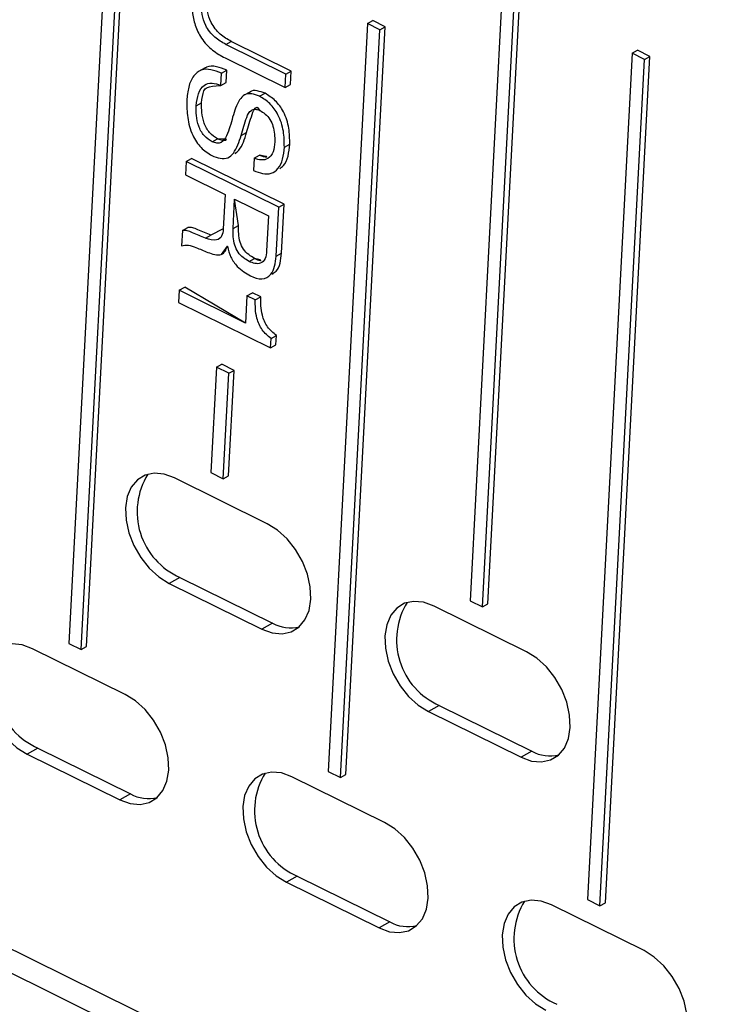
# Model space of a CAD drawing. Units: millimetres. Extents: x 18 to 584, y 10 to 410.
# Drawn here: x 518 to 520, y 174 to 176 of the extents above; entities that cross this region are included whole.
import ezdxf

# ---------------------------------------------------------------- set-up
doc = ezdxf.new("R2010")
doc.units = ezdxf.units.MM
doc.dimstyles.new('SLDDIMSTYLE0', dxfattribs={"dimtxt": 0.18, "dimasz": 0.9, "dimexe": 0, "dimexo": 0.0625, "dimgap": 0, "dimtad": 0, "dimtih": 1, "dimtoh": 1, "dimdec": 0, "dimrnd": 1e-09, "dimzin": 0, "dimdsep": 46, "dimtxsty": 'Standard', "dimblk1": 'DOT', "dimblk2": 'DOT', "dimsah": 1, "dimcen": 0.09, "dimadec": 0, "dimazin": 0, "dimtfac": 0.9, "dimtdec": 0, "dimtofl": 0, "dimtmove": 0, "dimatfit": 3, "dimldrblk": 'DOT', "dimfxl": 0, "dimfrac": 2, "dimtolj": 1, "dimtzin": 0, "dimarcsym": 0})

# ---------------------------------------------------------------- blocks, each defined once
blk = doc.blocks.new('_Dot')
at = {"color": 0, "linetype": 'ByBlock', "lineweight": -2}
blk.add_line((-0.5, 0), (-1, 0), dxfattribs=at)
at = {"color": 0, "linetype": 'ByBlock', "const_width": 0.5}
blk.add_lwpolyline([(-0.25, 0, 1), (0.25, 0, 1)], format="xyb", close=True, dxfattribs=at)

msp = doc.modelspace()

# ---------------------------------------------------------------- linework, layer by layer
at = {"color": 7, "linetype": 'Continuous', "lineweight": 25}
for p, q in [((478.2672, 193.8721), (533.7334, 166.4779)), ((478.2087, 193.8421), (533.8097, 166.3813)), ((518.5671, 176.6457), (518.4716, 174.8275)), ((518.5148, 174.82), (518.6103, 176.6382)), ((518.5016, 174.8127), (518.5972, 176.6309)), ((519.5255, 176.4178), (519.4474, 174.9311)), ((519.4774, 174.9163), (519.5556, 176.403)), ((519.4906, 174.9236), (519.5687, 176.4103)), ((519.1977, 176.3343), (519.1021, 174.5161)), ((519.1453, 174.5085), (519.2409, 176.3268)), ((519.1977, 176.3343), (519.2109, 176.3416)), ((519.2277, 176.3195), (519.1977, 176.3343)), ((519.2409, 176.3268), (519.2109, 176.3416)), ((519.2277, 176.3195), (519.2409, 176.3268)), ((519.1322, 174.5012), (519.2277, 176.3195)), ((518.8532, 176.2836), (518.8664, 176.2909)), ((518.9989, 176.2116), (518.8532, 176.2836)), ((519.0121, 176.2189), (518.8664, 176.2909)), ((519.8408, 176.2621), (519.7327, 174.2047)), ((519.8408, 176.2621), (519.854, 176.2694)), ((519.8708, 176.2473), (519.8408, 176.2621)), ((519.884, 176.2546), (519.854, 176.2694)), ((518.8515, 176.2507), (518.9972, 176.1787)), ((519.7627, 174.1898), (519.8708, 176.2473)), ((519.7759, 174.1971), (519.884, 176.2546)), ((519.8708, 176.2473), (519.884, 176.2546)), ((518.8032, 176.2269), (518.7867, 176.2178)), ((518.8413, 176.1838), (518.8429, 176.2134)), ((518.8429, 176.2134), (518.856, 176.2207)), ((518.8545, 176.1911), (518.856, 176.2207)), ((518.9972, 176.1787), (518.9989, 176.2116)), ((518.9989, 176.2116), (519.0121, 176.2189)), ((519.0103, 176.186), (519.0121, 176.2189)), ((518.8413, 176.1838), (518.8545, 176.1911)), ((518.9972, 176.1787), (519.0103, 176.186)), ((518.9131, 176.1687), (518.8966, 176.1596)), ((518.9355, 176.1575), (518.9486, 176.1648)), ((518.7814, 176.1346), (518.7946, 176.1418)), ((518.8906, 176.0624), (518.9037, 176.0697)), ((518.8201, 176.0468), (518.8333, 176.0541)), ((518.9956, 176.0338), (519.0087, 176.0411)), ((518.8757, 176.0177), (518.8757, 176.0177)), ((518.7567, 175.9994), (518.755, 175.9665)), ((518.7567, 175.9994), (518.7699, 176.0067)), ((518.9819, 175.8882), (518.7567, 175.9994)), ((518.9951, 175.8955), (518.7699, 176.0067)), ((518.9219, 176.0068), (518.9203, 175.9772)), ((518.9219, 176.0068), (518.9351, 176.0141)), ((518.9847, 175.9812), (518.9847, 175.9812)), ((518.755, 175.9665), (518.8516, 175.9187)), ((518.8516, 175.9187), (518.8472, 175.8354)), ((518.871, 175.8362), (518.8747, 175.9074)), ((518.8747, 175.9074), (518.9571, 175.8667)), ((518.8841, 175.8435), (518.8747, 175.9074)), ((518.9756, 175.7687), (518.9819, 175.8882)), ((518.9819, 175.8882), (518.9951, 175.8955)), ((518.9888, 175.776), (518.9951, 175.8955)), ((518.9571, 175.8667), (518.9526, 175.7818)), ((518.7478, 175.8312), (518.7459, 175.7941)), ((518.7478, 175.8312), (518.761, 175.8385)), ((518.8472, 175.8354), (518.8173, 175.8201)), ((518.871, 175.8362), (518.8841, 175.8435)), ((518.8041, 175.8128), (518.8173, 175.8201)), ((518.8431, 175.7733), (518.8571, 175.7929)), ((518.8566, 175.7931), (518.8571, 175.7929)), ((518.9099, 175.7562), (518.9231, 175.7635)), ((518.9756, 175.7687), (518.9888, 175.776)), ((518.9668, 175.7245), (518.9668, 175.7245)), ((518.7402, 175.686), (518.7387, 175.6564)), ((518.7402, 175.686), (518.7534, 175.6933)), ((518.9013, 175.6064), (518.7402, 175.686)), ((518.9013, 175.6064), (518.7534, 175.6933)), ((518.9048, 175.6727), (518.9013, 175.6064)), ((518.9048, 175.6727), (518.918, 175.68)), ((518.925, 175.6627), (518.9048, 175.6727)), ((518.9381, 175.67), (518.918, 175.68)), ((518.925, 175.6627), (518.9381, 175.67)), ((518.7387, 175.6564), (518.962, 175.5461)), ((518.962, 175.5461), (518.9632, 175.5687)), ((518.9632, 175.5687), (518.9764, 175.576)), ((518.9752, 175.5534), (518.9764, 175.576)), ((518.962, 175.5461), (518.9752, 175.5534)), ((518.8303, 175.4989), (518.8168, 175.2426)), ((518.8303, 175.4989), (518.8435, 175.5062)), ((518.8603, 175.4841), (518.8303, 175.4989)), ((518.8735, 175.4913), (518.8435, 175.5062)), ((518.8601, 175.235), (518.8735, 175.4913)), ((518.8603, 175.4841), (518.8735, 175.4913)), ((518.8469, 175.2277), (518.8603, 175.4841)), ((518.9541, 175.1185), (518.7289, 175.2297)), ((518.8168, 175.2426), (518.8469, 175.2277)), ((518.8469, 175.2277), (518.8601, 175.235)), ((518.7418, 174.9879), (518.7154, 174.9733)), ((518.7418, 174.9879), (518.9669, 174.8767)), ((518.7154, 174.9733), (518.9406, 174.8621)), ((519.5846, 174.807), (519.3594, 174.9182)), ((519.4474, 174.9311), (519.4774, 174.9163)), ((519.4774, 174.9163), (519.4906, 174.9236)), ((518.9669, 174.8767), (518.9406, 174.8621)), ((518.4716, 174.8275), (518.5016, 174.8127)), ((518.5016, 174.8127), (518.5148, 174.82)), ((518.6088, 174.7034), (518.3836, 174.8146)), ((519.3723, 174.6765), (519.3459, 174.6619)), ((519.3723, 174.6765), (519.5975, 174.5653)), ((519.3459, 174.6619), (519.5711, 174.5507)), ((518.3965, 174.5729), (518.3701, 174.5583)), ((518.3701, 174.5583), (518.5953, 174.4471)), ((518.3965, 174.5729), (518.6217, 174.4616)), ((519.5975, 174.5653), (519.5711, 174.5507)), ((519.1021, 174.5161), (519.1322, 174.5012)), ((519.1322, 174.5012), (519.1453, 174.5085)), ((519.2393, 174.392), (519.0141, 174.5032)), ((518.6217, 174.4616), (518.5953, 174.4471)), ((519.027, 174.2614), (519.0007, 174.2469)), ((519.0007, 174.2469), (519.2259, 174.1356)), ((519.027, 174.2614), (519.2522, 174.1502)), ((519.7327, 174.2047), (519.7627, 174.1898)), ((519.7627, 174.1898), (519.7759, 174.1971)), ((519.8699, 174.0806), (519.6447, 174.1918)), ((519.2522, 174.1502), (519.2259, 174.1356))]:
    msp.add_line(p, q, dxfattribs=at)
at = {"color": 7, "linetype": 'Continuous', "lineweight": 25, "flags": 128}
for points in [[(518.7289, 175.2297), (518.7036, 175.2388), (518.6793, 175.2411), (518.6572, 175.2364), (518.6383, 175.2249), (518.6236, 175.2072), (518.6138, 175.1842), (518.6095, 175.1571), (518.6108, 175.1272), (518.6177, 175.096), (518.6299, 175.0651), (518.6466, 175.036), (518.6672, 175.0102), (518.6905, 174.9889), (518.7154, 174.9733)], [(518.9406, 174.8621), (518.9658, 174.853), (518.9901, 174.8507), (519.0123, 174.8554), (519.0312, 174.8669), (519.0458, 174.8846), (519.0556, 174.9075), (519.0599, 174.9347), (519.0586, 174.9646), (519.0517, 174.9958), (519.0395, 175.0267), (519.0228, 175.0558), (519.0022, 175.0816), (518.9789, 175.1029), (518.9541, 175.1185)], [(519.3594, 174.9182), (519.3342, 174.9274), (519.3099, 174.9297), (519.2877, 174.925), (519.2688, 174.9135), (519.2541, 174.8958), (519.2444, 174.8728), (519.2401, 174.8457), (519.2414, 174.8158), (519.2483, 174.7846), (519.2604, 174.7537), (519.2772, 174.7246), (519.2977, 174.6987), (519.321, 174.6775), (519.3459, 174.6619)], [(518.3836, 174.8146), (518.3584, 174.8238), (518.3341, 174.8261), (518.3119, 174.8213), (518.293, 174.8098), (518.2783, 174.7922), (518.2686, 174.7692), (518.2643, 174.7421), (518.2656, 174.7122), (518.2725, 174.681), (518.2846, 174.65), (518.3014, 174.6209), (518.3219, 174.5951), (518.3452, 174.5739), (518.3701, 174.5583)], [(519.5711, 174.5507), (519.5964, 174.5415), (519.6207, 174.5393), (519.6428, 174.544), (519.6617, 174.5555), (519.6764, 174.5731), (519.6861, 174.5961), (519.6905, 174.6233), (519.6891, 174.6532), (519.6822, 174.6844), (519.6701, 174.7153), (519.6533, 174.7444), (519.6328, 174.7702), (519.6095, 174.7914), (519.5846, 174.807)], [(518.5953, 174.4471), (518.6205, 174.4379), (518.6448, 174.4356), (518.667, 174.4404), (518.6859, 174.4519), (518.7006, 174.4695), (518.7103, 174.4925), (518.7146, 174.5196), (518.7133, 174.5495), (518.7064, 174.5807), (518.6943, 174.6117), (518.6775, 174.6408), (518.657, 174.6666), (518.6337, 174.6878), (518.6088, 174.7034)], [(519.0141, 174.5032), (518.9889, 174.5124), (518.9646, 174.5146), (518.9425, 174.5099), (518.9236, 174.4984), (518.9089, 174.4807), (518.8991, 174.4578), (518.8948, 174.4306), (518.8961, 174.4007), (518.903, 174.3695), (518.9152, 174.3386), (518.9319, 174.3095), (518.9525, 174.2837), (518.9758, 174.2625), (519.0007, 174.2469)], [(519.2259, 174.1356), (519.2511, 174.1265), (519.2754, 174.1242), (519.2975, 174.1289), (519.3164, 174.1404), (519.3311, 174.1581), (519.3409, 174.1811), (519.3452, 174.2082), (519.3439, 174.2381), (519.337, 174.2693), (519.3248, 174.3002), (519.3081, 174.3293), (519.2875, 174.3552), (519.2642, 174.3764), (519.2393, 174.392)], [(519.6447, 174.1918), (519.6195, 174.2009), (519.5952, 174.2032), (519.573, 174.1985), (519.5541, 174.187), (519.5394, 174.1693), (519.5297, 174.1463), (519.5254, 174.1192), (519.5267, 174.0893), (519.5336, 174.0581), (519.5457, 174.0272), (519.5625, 173.9981), (519.583, 173.9723), (519.6063, 173.951), (519.6312, 173.9354)], [(519.8564, 173.8242), (519.8816, 173.8151), (519.9059, 173.8128), (519.9281, 173.8175), (519.947, 173.829), (519.9617, 173.8467), (519.9714, 173.8697), (519.9758, 173.8968), (519.9744, 173.9267), (519.9675, 173.9579), (519.9554, 173.9888), (519.9386, 174.0179), (519.9181, 174.0437), (519.8948, 174.065), (519.8699, 174.0806)]]:
    msp.add_lwpolyline(points, dxfattribs=at)
at = {"color": 7, "linetype": 'Continuous', "lineweight": 25}
for centre, radius, start, end in [((518.8116, 175.1472), 0.1739, 148.3034, 246.3133), ((519.4422, 174.8358), 0.1739, 148.3034, 246.3133), ((519.011, 174.9561), 0.0908, 240.9867, 283.4927), ((518.4664, 174.7321), 0.1739, 148.3034, 246.3133), ((519.6415, 174.6446), 0.0908, 240.9867, 283.4927), ((519.0969, 174.4207), 0.1739, 148.3034, 246.3133), ((518.6657, 174.541), 0.0908, 240.9867, 283.4927), ((519.7275, 174.1093), 0.1739, 148.3034, 246.3133), ((519.2963, 174.2296), 0.0908, 240.9867, 283.4927)]:
    msp.add_arc(centre, radius, start, end, dxfattribs=at)
for points, knots in [([(518.7714, 176.3938), (518.7712, 176.3836), (518.7709, 176.3633), (518.7776, 176.3304), (518.7938, 176.2962), (518.8206, 176.2679), (518.8412, 176.2564), (518.8515, 176.2507)], [0, 0, 0, 0, 0.187197, 0.374037, 0.560357, 0.779653, 1, 1, 1, 1]), ([(518.8532, 176.2836), (518.844, 176.2888), (518.8257, 176.2992), (518.8039, 176.327), (518.7945, 176.3571), (518.7945, 176.3739), (518.7945, 176.3824)], [0, 0, 0, 0, 0.280739, 0.559194, 0.779159, 1, 1, 1, 1]), ([(518.8664, 176.2909), (518.8572, 176.2961), (518.8389, 176.3065), (518.8171, 176.3343), (518.8077, 176.3644), (518.8077, 176.3812), (518.8077, 176.3897)], [0, 0, 0, 0, 0.280739, 0.559194, 0.779159, 1, 1, 1, 1]), ([(518.856, 176.2207), (518.8475, 176.2241), (518.8305, 176.2308), (518.8107, 176.2323), (518.8036, 176.2261), (518.8032, 176.2269)], [0, 0, 0, 0, 0.44755, 0.893545, 1, 1, 1, 1]), ([(518.8429, 176.2134), (518.8342, 176.217), (518.817, 176.2241), (518.7922, 176.2234), (518.7734, 176.2073), (518.7616, 176.181), (518.7595, 176.1584), (518.7584, 176.147)], [0, 0, 0, 0, 0.1869887, 0.3733278, 0.5595549, 0.7795483, 1, 1, 1, 1]), ([(518.7814, 176.1346), (518.7827, 176.1447), (518.7851, 176.165), (518.7984, 176.1861), (518.8194, 176.1921), (518.834, 176.1866), (518.8413, 176.1838)], [0, 0, 0, 0, 0.280617, 0.560474, 0.779662, 1, 1, 1, 1]), ([(518.7946, 176.1418), (518.7956, 176.1523), (518.7973, 176.171), (518.8071, 176.1825), (518.8413, 176.1838)], [0, 0, 0, 0, 0.5608, 1, 1, 1, 1]), ([(518.9355, 176.1575), (518.929, 176.16), (518.9161, 176.165), (518.8979, 176.1627), (518.881, 176.1431), (518.8745, 176.1219), (518.8699, 176.1069)], [0, 0, 0, 0, 0.186966, 0.373104, 0.559631, 1, 1, 1, 1]), ([(518.9486, 176.1648), (518.9423, 176.1671), (518.9296, 176.1717), (518.916, 176.1721), (518.9118, 176.1677), (518.9131, 176.1687)], [0, 0, 0, 0, 0.488814, 0.975462, 1, 1, 1, 1]), ([(519.0087, 176.0411), (519.0086, 176.0538), (519.0084, 176.0793), (518.9968, 176.1181), (518.9742, 176.1491), (518.9572, 176.1595), (518.9486, 176.1648)], [0, 0, 0, 0, 0.280603, 0.560529, 0.779714, 1, 1, 1, 1]), ([(518.7584, 176.147), (518.7585, 176.1335), (518.7587, 176.1064), (518.7695, 176.0654), (518.7921, 176.0306), (518.8103, 176.0191), (518.8194, 176.0134)], [0, 0, 0, 0, 0.280693, 0.560964, 0.779903, 1, 1, 1, 1]), ([(518.8333, 176.0541), (518.8265, 176.0585), (518.8163, 176.065), (518.8055, 176.08), (518.7987, 176.0967), (518.7942, 176.1181), (518.7945, 176.1339), (518.7946, 176.1418)], [0, 0, 0, 0, 0.248994, 0.374005, 0.499101, 0.749467, 1, 1, 1, 1]), ([(518.9956, 176.0338), (518.9954, 176.0466), (518.9952, 176.072), (518.9836, 176.1108), (518.961, 176.1419), (518.944, 176.1523), (518.9355, 176.1575)], [0, 0, 0, 0, 0.280603, 0.560529, 0.779714, 1, 1, 1, 1]), ([(518.8201, 176.0468), (518.8133, 176.0512), (518.8031, 176.0577), (518.7924, 176.0727), (518.7855, 176.0895), (518.7811, 176.1109), (518.7813, 176.1267), (518.7814, 176.1346)], [0, 0, 0, 0, 0.248994, 0.374005, 0.499101, 0.749467, 1, 1, 1, 1]), ([(518.8906, 176.0624), (518.8945, 176.0773), (518.9005, 176.0995), (518.9116, 176.1233), (518.9248, 176.1271), (518.9323, 176.1246), (518.936, 176.1234)], [0, 0, 0, 0, 0.501618, 0.750358, 0.875029, 1, 1, 1, 1]), ([(518.9037, 176.0697), (518.908, 176.084), (518.9144, 176.1053), (518.9227, 176.1293), (518.9295, 176.131), (518.936, 176.1234)], [0, 0, 0, 0, 0.654847, 0.979571, 1, 1, 1, 1]), ([(518.936, 176.1234), (518.9405, 176.1207), (518.9494, 176.1154), (518.9615, 176.1019), (518.9718, 176.0774), (518.9723, 176.0593), (518.9726, 176.0467)], [0, 0, 0, 0, 0.1874722, 0.3741513, 0.5610023, 1, 1, 1, 1]), ([(518.8699, 176.1069), (518.8658, 176.0913), (518.8598, 176.068), (518.8461, 176.045), (518.8318, 176.0427), (518.824, 176.0454), (518.8201, 176.0468)], [0, 0, 0, 0, 0.501565, 0.749866, 0.874789, 1, 1, 1, 1]), ([(518.8757, 176.0177), (518.8776, 176.0204), (518.8928, 176.0317), (518.8991, 176.0535), (518.9037, 176.0697)], [0, 0, 0, 0, 0.259069, 1, 1, 1, 1]), ([(518.8194, 176.0134), (518.8261, 176.0107), (518.8396, 176.0053), (518.8591, 176.0062), (518.8784, 176.0248), (518.8855, 176.0469), (518.8906, 176.0624)], [0, 0, 0, 0, 0.187116, 0.373596, 0.560086, 1, 1, 1, 1]), ([(518.8333, 176.0541), (518.8556, 176.0531), (518.8533, 176.05), (518.8447, 176.0504), (518.8371, 176.0529), (518.8333, 176.0541)], [0, 0, 0, 0, 0.046422, 0.52266, 1, 1, 1, 1]), ([(518.9726, 176.0467), (518.9716, 176.0382), (518.9698, 176.0214), (518.9576, 176.0049), (518.9398, 176.0015), (518.9279, 176.005), (518.9219, 176.0068)], [0, 0, 0, 0, 0.280473, 0.559416, 0.779284, 1, 1, 1, 1]), ([(518.9847, 175.9812), (518.9862, 175.9837), (518.9969, 175.9898), (519.0059, 176.0116), (519.0078, 176.0313), (519.0087, 176.0411)], [0, 0, 0, 0, 0.222254, 0.61069, 1, 1, 1, 1]), ([(518.9203, 175.9772), (518.9279, 175.9743), (518.9429, 175.9686), (518.9648, 175.9685), (518.9821, 175.9812), (518.9928, 176.004), (518.9947, 176.0239), (518.9956, 176.0338)], [0, 0, 0, 0, 0.187079, 0.373595, 0.559768, 0.779637, 1, 1, 1, 1]), ([(518.9351, 176.0141), (518.9552, 176.0106), (518.9488, 176.009), (518.9412, 176.0118), (518.9351, 176.0141)], [0, 0, 0, 0, 0.1890702, 1, 1, 1, 1]), ([(518.8041, 175.8128), (518.7935, 175.8167), (518.7788, 175.8221), (518.7595, 175.8319), (518.7517, 175.8314), (518.7478, 175.8312)], [0, 0, 0, 0, 0.560729, 0.780936, 1, 1, 1, 1]), ([(518.8173, 175.8201), (518.8067, 175.824), (518.792, 175.8294), (518.7727, 175.8392), (518.7649, 175.8387), (518.761, 175.8385)], [0, 0, 0, 0, 0.5607289, 0.7809362, 1, 1, 1, 1]), ([(518.8472, 175.8354), (518.8465, 175.8287), (518.8451, 175.8156), (518.8287, 175.8047), (518.8135, 175.8097), (518.8041, 175.8128)], [0, 0, 0, 0, 0.281424, 0.558264, 1, 1, 1, 1]), ([(518.9099, 175.7562), (518.9052, 175.7589), (518.8957, 175.7644), (518.8823, 175.7777), (518.8708, 175.8039), (518.8709, 175.8229), (518.871, 175.8362)], [0, 0, 0, 0, 0.187691, 0.374507, 0.560909, 1, 1, 1, 1]), ([(518.9231, 175.7635), (518.9183, 175.7662), (518.9089, 175.7717), (518.8955, 175.785), (518.884, 175.8112), (518.8841, 175.8302), (518.8841, 175.8435)], [0, 0, 0, 0, 0.187691, 0.374507, 0.560909, 1, 1, 1, 1]), ([(518.7459, 175.7941), (518.7513, 175.7951), (518.7622, 175.7969), (518.7842, 175.7887), (518.7997, 175.7822), (518.8092, 175.7782)], [0, 0, 0, 0, 0.279318, 0.559329, 1, 1, 1, 1]), ([(518.8092, 175.7782), (518.8149, 175.7762), (518.8263, 175.7721), (518.8421, 175.7711), (518.8524, 175.7799), (518.8552, 175.7887), (518.8566, 175.7931)], [0, 0, 0, 0, 0.280691, 0.560694, 0.77978, 1, 1, 1, 1]), ([(518.8571, 175.7929), (518.8593, 175.784), (518.8636, 175.7664), (518.884, 175.7381), (518.9021, 175.7274), (518.9131, 175.7208)], [0, 0, 0, 0, 0.280414, 0.560172, 1, 1, 1, 1]), ([(518.9526, 175.7818), (518.9519, 175.7751), (518.9503, 175.7617), (518.939, 175.7506), (518.9242, 175.7501), (518.9147, 175.7541), (518.9099, 175.7562)], [0, 0, 0, 0, 0.280761, 0.558767, 0.779052, 1, 1, 1, 1]), ([(518.9131, 175.7208), (518.9227, 175.7171), (518.9419, 175.7097), (518.9633, 175.7218), (518.9731, 175.7439), (518.9748, 175.7604), (518.9756, 175.7687)], [0, 0, 0, 0, 0.279827, 0.558086, 0.778751, 1, 1, 1, 1]), ([(518.9231, 175.7635), (518.942, 175.7585), (518.9354, 175.7576), (518.9279, 175.7612), (518.9231, 175.7635)], [0, 0, 0, 0, 0.349633, 1, 1, 1, 1]), ([(518.9668, 175.7245), (518.9692, 175.7283), (518.9792, 175.7321), (518.9861, 175.7516), (518.9879, 175.7678), (518.9888, 175.776)], [0, 0, 0, 0, 0.232513, 0.615749, 1, 1, 1, 1]), ([(518.9632, 175.5687), (518.9555, 175.5751), (518.9403, 175.5877), (518.9247, 175.6244), (518.9249, 175.6482), (518.925, 175.6627)], [0, 0, 0, 0, 0.280531, 0.55913, 1, 1, 1, 1]), ([(518.9764, 175.576), (518.9687, 175.5823), (518.9534, 175.5949), (518.9379, 175.6317), (518.9381, 175.6554), (518.9381, 175.67)], [0, 0, 0, 0, 0.280531, 0.55913, 1, 1, 1, 1])]:
    msp.add_open_spline(points, degree=3, knots=knots, dxfattribs=at)

# ---------------------------------------------------------------- leaders
at = {"color": 7, "linetype": 'Continuous', "lineweight": 0}
msp.add_leader([(520.088, 181.8835), (509.9591, 173.1942), (503.6091, 173.1942)], dimstyle='SLDDIMSTYLE0', dxfattribs=at)

doc.saveas('drawing.dxf')
